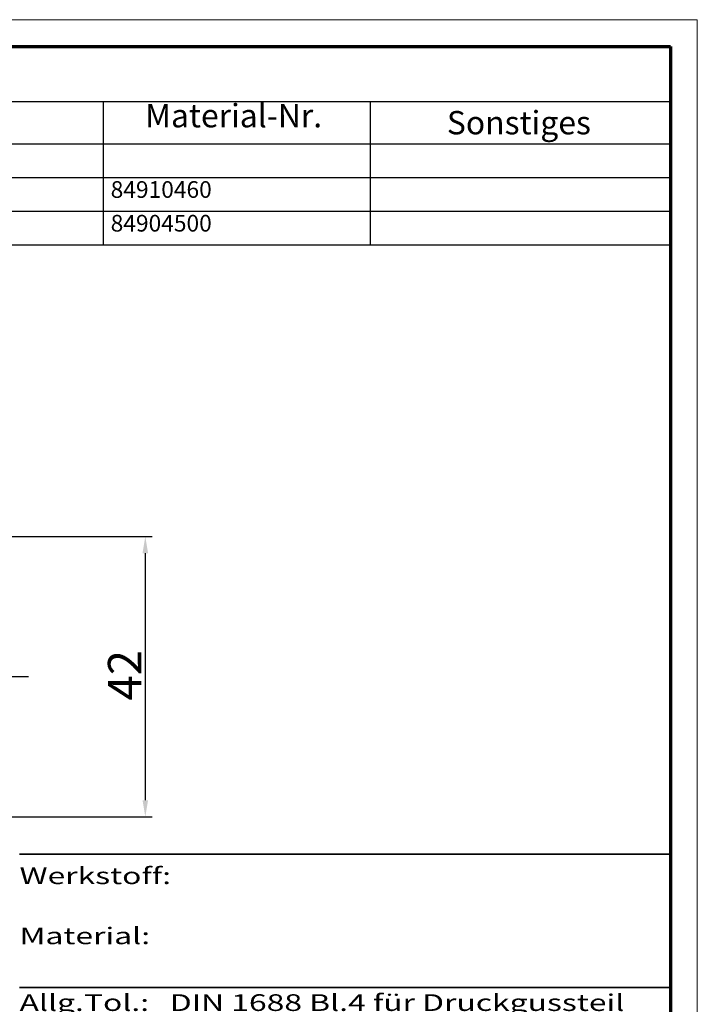
# Model space of a CAD drawing. Units: millimetres. Extents: x 1 to 419, y 1 to 296.
# Drawn here: x 318 to 419, y 148 to 296 of the extents above; entities that cross this region are included whole.
import ezdxf
from ezdxf.enums import TextEntityAlignment as Align

# ---------------------------------------------------------------- set-up
doc = ezdxf.new("R2010")
doc.units = ezdxf.units.MM
for name, pattern in [('CHAIN', [0.3543, 0.2362, -0.0295, 0.0591, -0.0295]), ('DASH_DOT', [0.37, 0.24, -0.06, 0.01, -0.06]), ('DASHED', [0.2067, 0.1654, -0.0413])]:
    doc.linetypes.add(name, pattern=pattern)
doc.layers.get('0').update_dxf_attribs({"lineweight": 25})
for name, color, linetype, lineweight in [('Bemaßung (ISO)', 1, 'Continuous', 25), ('Mittellinie (ISO)', 1, 'DASH_DOT', 25), ('Sichtbar schmal (ISO)', 1, 'Continuous', 25), ('Symbol (ISO)', 1, 'Continuous', 25), ('Titel (ISO)', 5, 'Continuous', 50), ('Verdeckt (ISO)', 5, 'DASHED', 35)]:
    doc.layers.add(name, color=color, linetype=linetype, lineweight=lineweight)
doc.styles.add('2_5', font='isocpeur.ttf', dxfattribs={"width": 1.1})
doc.styles.add('3_5', font='isocpeur.ttf', dxfattribs={"width": 1.1})
doc.styles.add('5', font='isocpeur.ttf', dxfattribs={"width": 1.1})
doc.styles.add('Textstil117', font='isocpeur.ttf', dxfattribs={"width": 1.4})
doc.styles.add('Textstil142', font='isocpeur.ttf', dxfattribs={"width": 1.4})
doc.styles.add('Textstil143', font='isocpeur.ttf', dxfattribs={"width": 1.4})
doc.styles.add('Textstil144', font='isocpeur.ttf', dxfattribs={"width": 1.4})
doc.styles.add('Textstil166', font='isocpeur.ttf', dxfattribs={"width": 1.4})
doc.styles.add('Textstil227', font='isocpeui.ttf', dxfattribs={"width": 1.4})
doc.dimstyles.new('11-Bopla 5', dxfattribs={"dimtxt": 5, "dimasz": 2.5, "dimexe": 1, "dimexo": 0, "dimgap": 0.6, "dimtad": 1, "dimdec": 6, "dimrnd": 1e-08, "dimtxsty": '5', "dimcen": 0.09, "dimdle": 7, "dimclrd": 1, "dimclre": 1, "dimclrt": 7, "dimadec": 6, "dimazin": 2, "dimtfac": 0.7, "dimtdec": 3, "dimtmove": 0, "dimatfit": 3, "dimfxl": 1, "dimtolj": 1, "dimlwd": 25, "dimlwe": 25, "dimarcsym": 0})

# ---------------------------------------------------------------- blocks, each defined once
blk = doc.blocks.new('Ränder Bopla-A3-Rahmen')
at = {"color": 1, "linetype": 'Continuous', "lineweight": 18}
for p, q in [((1, 296), (419, 296)), ((419, 296), (419, 1))]:
    blk.add_line(p, q, dxfattribs=at)
at = {"color": 3, "linetype": 'Continuous', "lineweight": 70}
for p, q in [((20, 292), (415, 292)), ((415, 292), (415, 5))]:
    blk.add_line(p, q, dxfattribs=at)
blk = doc.blocks.new('Schriftfelder Bearbeitung-GD')
at = {"layer": 'Verdeckt (ISO)', "color": 5, "linetype": 'Continuous', "lineweight": 35}
for p, q in [((407.48, 177.31), (309.98, 177.31)), ((407.48, 157.31), (309.98, 157.31))]:
    blk.add_line(p, q, dxfattribs=at)
at = {"color": 5, "style": 'Textstil142', "width": 1.4}
for tag, p in [('DATEINAME_001', (333.13, 39.31)), ('ERSTELLUNGSDATUM_001', (333.13, 35.06)), ('Blattnummer_001', (393.13, 35.06)), ('25-ges._Blattanzahl_001', (403.13, 35.06))]:
    blk.add_attdef(tag, p, '', height=2.5, dxfattribs=at)
at = {"layer": 'Sichtbar schmal (ISO)', "color": 1, "width": 1.4}
for s, style, p in [('Werkstoff:', 'Textstil142', (309.98, 172.81)), ('Material:', 'Textstil227', (309.98, 163.81)), ('Allg.Tol.:', 'Textstil142', (309.98, 153.81))]:
    blk.add_text(s, height=2.5, dxfattribs=dict(at, style=style)).set_placement(p)
at = {"layer": 'Sichtbar schmal (ISO)', "color": 1, "style": 'Textstil144', "width": 1.4}
for tag, p in [('055-Bem._erstellt_n._Kd-Zchng.', (309.98, 112.56)), ('056-Bem._erstellt_n._Kd-Zchng.-2', (309.98, 109.56)), ('19-Ä-Nr._-10-', (309.48, 76.06)), ('19-Datum_-10-', (322.48, 76.06)), ('18-Ä-Nr._-9-', (309.48, 73.56)), ('18-Datum_-9-', (322.48, 73.56)), ('17-Ä-Nr._-8-', (309.48, 71.06)), ('17-Datum_-8-', (322.48, 71.06)), ('16-Ä-Nr._-7-', (309.48, 68.56)), ('16-Datum_-7-', (322.48, 68.56)), ('15-Ä-Nr._-6-', (309.48, 66.06)), ('15-Datum_-6-', (322.48, 66.06)), ('14-Ä-Nr._-5-', (309.48, 63.56)), ('14-Datum_-5-', (322.48, 63.56)), ('13-Ä-Nr._-4-', (309.48, 61.06)), ('13-Datum_-4-', (322.48, 61.06)), ('12-Ä-Nr._-3-', (309.48, 58.56)), ('12-Datum_-3-', (322.48, 58.56)), ('11-Ä-Nr._-2-', (309.48, 56.06)), ('11-Datum_-2-', (322.48, 56.06)), ('10-Ä-Nr._-1-', (309.48, 53.56)), ('10-Datum_-1-', (322.48, 53.56))]:
    blk.add_attdef(tag, text='', height=2, dxfattribs=at).set_placement(p, align=Align.TOP_LEFT)
at = {"layer": 'Titel (ISO)', "color": 5, "style": 'Textstil142', "width": 1.4}
blk.add_text('DIN 1688 Bl.4 für Druckgussteil', height=2.5, dxfattribs=at).set_placement((332.48, 153.81))
at = {"layer": 'Titel (ISO)', "color": 5, "width": 1.4}
for tag, style, p in [('01-Material', 'Textstil142', (333.48, 175.31)), ('01-Material_(2.Zeile)', 'Textstil142', (309.98, 170.81)), ('01-Material_GB', 'Textstil227', (333.48, 166.31)), ('01-Material_(2.Zeile)_GB', 'Textstil227', (309.98, 161.81))]:
    blk.add_attdef(tag, text='', height=2.5, dxfattribs=dict(at, style=style)).set_placement(p, align=Align.TOP_LEFT)
for tag, p, style in [('011-Allg.Tol-2_001', (332.13, 149.31), 'Textstil142'), ('011-Allg.Tol-4_GB_001', (332.1, 140.31), 'Textstil227')]:
    blk.add_attdef(tag, p, '', height=2.5, dxfattribs=dict(at, style=style))
at = {"layer": 'Titel (ISO)', "color": 7, "width": 1.4}
for tag, p, height, style in [('02-Maßstab_001', (331.92, 132.81), 4, 'Textstil143'), ('03-Zchn.Nr._001', (331.92, 118.31), 4, 'Textstil143'), ('07-Artikel-Modell_001', (309.43, 93.31), 3.98, 'Textstil166'), ('08-Artikel-Benennung_001', (309.49, 86.31), 3.5, 'Textstil117')]:
    blk.add_attdef(tag, p, '', height=height, dxfattribs=dict(at, style=style))
at = {"layer": 'Titel (ISO)', "color": 7, "style": 'Textstil166', "width": 1.4}
blk.add_attdef('09-Artikel-Benennung_(2.Zeile)', text='', height=3.98, dxfattribs=at).set_placement((309.98, 83.29), align=Align.TOP_LEFT)
blk = doc.blocks.new('*D7')
at = {"layer": 'Bemaßung (ISO)', "color": 1, "linetype": 'Continuous', "lineweight": 25}
for p, q in [((309.33, 218.58), (337.33, 218.58)), ((336.33, 216.08), (336.33, 179.08)), ((309.33, 176.58), (337.33, 176.58))]:
    blk.add_line(p, q, dxfattribs=at)
at = {"layer": 'Bemaßung (ISO)', "color": 1, "linetype": 'Continuous'}
for points in [[(335.91, 216.08), (336.74, 216.08), (336.33, 218.58)], [(335.91, 179.08), (336.74, 179.08), (336.33, 176.58)]]:
    blk.add_solid(points, dxfattribs=at)
at = {"layer": 'Defpoints', "color": 0, "linetype": 'Continuous'}
for p in [(309.33, 218.58), (309.33, 176.58), (336.33, 176.58)]:
    blk.add_point(p, dxfattribs=at)
at = {"layer": 'Bemaßung (ISO)', "color": 7, "linetype": 'Continuous', "lineweight": 25, "insert": (335.73, 194.01), "char_height": 5, "attachment_point": 7, "rotation": 90, "style": '5'}
blk.add_mtext('\\A1;42', dxfattribs=at)
blk = doc.blocks.new('Stückliste')
at = {"layer": 'Symbol (ISO)'}
for p, q in [((415, 292), (125.36, 292)), ((415, 292), (415, 283.7)), ((415, 283.7), (125.36, 283.7)), ((330, 283.7), (330, 277.35)), ((370, 283.7), (370, 277.35)), ((415, 283.7), (415, 277.35)), ((415, 277.35), (125.36, 277.35)), ((330, 277.35), (330, 262.21)), ((370, 277.35), (370, 262.21)), ((415, 277.35), (415, 262.21)), ((415, 272.3), (125.36, 272.3)), ((415, 267.26), (125.36, 267.26)), ((415, 262.21), (125.36, 262.21))]:
    blk.add_line(p, q, dxfattribs=at)
at = {"layer": 'Symbol (ISO)', "color": 5, "attachment_point": 7}
for s, insert, char_height, style in [('Material-Nr.', (336.3, 278.78), 3.5, '3_5'), ('Sonstiges', (381.49, 277.73), 3.5, '3_5'), ('84910460', (331.14, 268.53), 2.5, '2_5'), ('84904500', (331.14, 263.48), 2.5, '2_5')]:
    blk.add_mtext(s, dxfattribs=dict(at, insert=insert, char_height=char_height, style=style))

msp = doc.modelspace()

# ---------------------------------------------------------------- linework, layer by layer
at = {"layer": 'Mittellinie (ISO)', "linetype": 'CHAIN', "ltscale": 23.990969}
msp.add_line((318.810914, 197.5801947), (205.6308803, 197.5801947), dxfattribs=at)

# ---------------------------------------------------------------- block references
for name, p in [('Ränder Bopla-A3-Rahmen', (0, 0)), ('Schriftfelder Bearbeitung-GD', (7.5158395, -6.3067288))]:
    msp.add_blockref(name, p)
at = {"layer": 'Symbol (ISO)'}
msp.add_blockref('Stückliste', (0, 0), dxfattribs=at)

# ---------------------------------------------------------------- dimensions: what is measured, and where the dimension line sits
at = {"layer": 'Bemaßung (ISO)', "color": 1, "linetype": 'Continuous', "lineweight": 25}
dim = msp.add_linear_dim(base=(336.3268306, 176.5801947), p1=(309.3268306, 218.5801947), p2=(309.3268306, 176.5801947), angle=90, dimstyle='11-Bopla 5', override={"dimgap": 0.6, "dimdec": 6, "dimtol": 0, "dimlim": 0, "dimtp": 0, "dimtm": 0, "dimtdec": 3, "dimtofl": 0, "dimatfit": 1}, dxfattribs=at)
dim.commit()
dim.dimension.update_dxf_attribs({"geometry": '*D7', "text_midpoint": (336.3268306, 197.5801947), "dimtype": 160})

doc.saveas('drawing.dxf')
